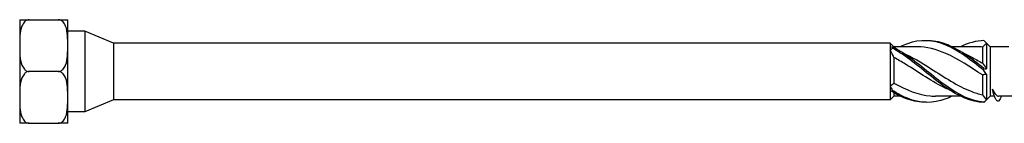
# Model space of a CAD drawing. Units: millimetres. Extents: x 1743 to 2419, y 1261 to 1641.
# Drawn here: x 1877 to 2000, y 1359 to 1372 of the extents above; entities that cross this region are included whole.
import ezdxf

# ---------------------------------------------------------------- set-up
doc = ezdxf.new("R2010")
doc.units = ezdxf.units.MM
doc.layers.add('Part', color=7, linetype='Continuous', lineweight=25)

msp = doc.modelspace()

# ---------------------------------------------------------------- linework, layer by layer
at = {"layer": 'Part'}
for p, q in [((1877, 1372.26), (1878.19, 1372.26)), ((1877, 1372.26), (1877, 1369.04)), ((1878.19, 1372.26), (1881.81, 1372.26)), ((1881.81, 1372.26), (1883, 1372.26)), ((1883, 1369.04), (1883, 1372.26)), ((1885.1, 1370.85), (1883, 1370.85)), ((1885.1, 1370.85), (1885.1, 1360.77)), ((1888.69, 1369.36), (1885.1, 1370.85)), ((1877, 1369.04), (1877, 1362.58)), ((1883, 1362.58), (1883, 1369.04)), ((1888.69, 1369.36), (1888.69, 1362.26)), ((1985.52, 1369.36), (1888.69, 1369.36)), ((1985.52, 1369.36), (1985.52, 1368.87)), ((1986, 1368.88), (1985.52, 1369.36)), ((1985.52, 1368.87), (1985.52, 1368.46)), ((1986, 1368.88), (1986, 1368.77)), ((1988.88, 1368.88), (1986, 1368.88)), ((1996.38, 1368.88), (1993.27, 1368.88)), ((1997.05, 1368.85), (1997.05, 1366.83)), ((1998, 1368.88), (1997.3, 1369.59)), ((1997.52, 1369.34), (1997.52, 1366.16)), ((1998, 1368.88), (1998, 1362.73)), ((2000.33, 1368.88), (1998, 1368.88)), ((1985.52, 1368.46), (1985.52, 1364.01)), ((1986, 1367.56), (1986, 1364.37)), ((1881.81, 1365.81), (1878.19, 1365.81)), ((1997.05, 1365.38), (1997.05, 1362.91)), ((1997.52, 1365.46), (1997.52, 1362.28)), ((1985.52, 1364.01), (1985.52, 1363.45)), ((1985.52, 1363.45), (1985.52, 1362.26)), ((1986, 1362.73), (1985.52, 1362.26)), ((1986, 1363.16), (1986, 1362.73)), ((1986.78, 1362.73), (1986, 1362.73)), ((1994.28, 1362.73), (1991.17, 1362.73)), ((1998, 1362.73), (1997.3, 1362.03)), ((1998.53, 1362.73), (1998, 1362.73)), ((2002.38, 1362.73), (1999.04, 1362.73)), ((1877, 1362.58), (1877, 1359.36)), ((1883, 1359.36), (1883, 1362.58)), ((1888.69, 1362.26), (1885.1, 1360.77)), ((1985.52, 1362.26), (1888.69, 1362.26)), ((1885.1, 1360.77), (1883, 1360.77)), ((1878.19, 1359.36), (1877, 1359.36)), ((1878.19, 1359.36), (1881.81, 1359.36)), ((1883, 1359.36), (1881.81, 1359.36))]:
    msp.add_line(p, q, dxfattribs=at)
for points, knots in [([(1878.19, 1372.26), (1878.09, 1372.26), (1877.98, 1372.24), (1877.78, 1372.15), (1877.67, 1372.06), (1877.46, 1371.84), (1877.35, 1371.64), (1877.13, 1371.11), (1877.07, 1370.69), (1877, 1369.85), (1877, 1369.42), (1877, 1369.04)], [0.3976654, 0.3976654, 0.3976654, 0.3976654, 0.4261975, 0.4261975, 0.4642826, 0.4642826, 0.5269758, 0.5269758, 0.6611534, 0.6611534, 0.7953309, 0.7953309, 0.7953309, 0.7953309]), ([(1883, 1369.04), (1883, 1369.42), (1882.99, 1369.85), (1882.93, 1370.69), (1882.87, 1371.11), (1882.65, 1371.64), (1882.54, 1371.84), (1882.33, 1372.06), (1882.21, 1372.15), (1882.02, 1372.24), (1881.9, 1372.26), (1881.81, 1372.26)], [0.7953309, 0.7953309, 0.7953309, 0.7953309, 0.9295084, 0.9295084, 1.0636859, 1.0636859, 1.1263791, 1.1263791, 1.1644642, 1.1644642, 1.1929963, 1.1929963, 1.1929963, 1.1929963]), ([(1877, 1369.04), (1877, 1368.65), (1877, 1368.22), (1877.07, 1367.38), (1877.13, 1366.97), (1877.35, 1366.43), (1877.46, 1366.23), (1877.67, 1366.01), (1877.78, 1365.92), (1877.98, 1365.83), (1878.09, 1365.81), (1878.19, 1365.81)], [0.7953309, 0.7953309, 0.7953309, 0.7953309, 0.9295084, 0.9295084, 1.0636859, 1.0636859, 1.1263791, 1.1263791, 1.1644642, 1.1644642, 1.1929963, 1.1929963, 1.1929963, 1.1929963]), ([(1881.81, 1365.81), (1881.9, 1365.81), (1882.02, 1365.83), (1882.21, 1365.92), (1882.33, 1366.01), (1882.54, 1366.23), (1882.65, 1366.43), (1882.87, 1366.97), (1882.93, 1367.38), (1882.99, 1368.22), (1883, 1368.65), (1883, 1369.04)], [0.3976654, 0.3976654, 0.3976654, 0.3976654, 0.4261975, 0.4261975, 0.4642826, 0.4642826, 0.5269758, 0.5269758, 0.6611534, 0.6611534, 0.7953309, 0.7953309, 0.7953309, 0.7953309]), ([(1985.83, 1368.86), (1985.82, 1368.83), (1985.82, 1368.8), (1985.82, 1368.75), (1985.82, 1368.72), (1985.83, 1368.7)], [-0.02500414, -0.02500414, -0.02500414, -0.02500414, -0.01266526, -0.01266526, 0, 0, 0, 0]), ([(1997.22, 1361.98), (1995.63, 1362.1), (1994.04, 1362.91), (1992.45, 1364.05), (1990.86, 1365.19), (1989.27, 1366.63), (1987.68, 1367.74), (1987.06, 1368.17), (1986.44, 1368.55), (1985.83, 1368.86)], [0.063257, 0.063257, 0.063257, 0.063257, 1.062747, 1.062747, 1.062747, 2.062238, 2.062238, 2.062238, 2.450017, 2.450017, 2.450017, 2.450017]), ([(1997.22, 1365.93), (1995.63, 1367.21), (1994.04, 1368.45), (1992.45, 1369.11), (1990.86, 1369.77), (1989.27, 1369.83), (1987.68, 1369.26), (1987.38, 1369.16), (1987.08, 1369.03), (1986.78, 1368.88)], [0.063257, 0.063257, 0.063257, 0.063257, 1.062747, 1.062747, 1.062747, 2.062238, 2.062238, 2.062238, 2.249614, 2.249614, 2.249614, 2.249614]), ([(1997.05, 1365.38), (1995.52, 1366.35), (1994, 1367.38), (1992.48, 1368.05), (1991.28, 1368.58), (1990.08, 1368.87), (1988.88, 1368.88)], [0.099484, 0.099484, 0.099484, 0.099484, 1.057401, 1.057401, 1.057401, 1.810166, 1.810166, 1.810166, 1.810166]), ([(1997.22, 1366.18), (1995.63, 1367.46), (1994.04, 1368.65), (1992.45, 1369.23), (1991.64, 1369.53), (1990.83, 1369.67), (1990.02, 1369.65)], [0.063257, 0.063257, 0.063257, 0.063257, 1.062747, 1.062747, 1.062747, 1.570796, 1.570796, 1.570796, 1.570796]), ([(1997.22, 1361.96), (1995.63, 1362), (1994.04, 1362.73), (1992.45, 1363.83), (1990.86, 1364.93), (1989.27, 1366.37), (1987.68, 1367.52), (1987.06, 1367.96), (1986.44, 1368.37), (1985.83, 1368.7)], [0.063257, 0.063257, 0.063257, 0.063257, 1.062747, 1.062747, 1.062747, 2.062238, 2.062238, 2.062238, 2.450017, 2.450017, 2.450017, 2.450017]), ([(1992.94, 1363.5), (1992.79, 1363.57), (1992.63, 1363.63), (1992.48, 1363.71), (1990.79, 1364.5), (1989.11, 1365.7), (1987.43, 1366.73), (1986.95, 1367.02), (1986.47, 1367.3), (1986, 1367.56)], [0.959931, 0.959931, 0.959931, 0.959931, 1.057401, 1.057401, 1.057401, 2.114803, 2.114803, 2.114803, 2.41379, 2.41379, 2.41379, 2.41379]), ([(1987.11, 1368.12), (1988.26, 1367.62), (1989.42, 1366.93), (1990.57, 1366.19), (1992.26, 1365.12), (1993.94, 1363.98), (1995.62, 1363.34), (1996.1, 1363.16), (1996.57, 1363.01), (1997.05, 1362.91)], [-2.181662, -2.181662, -2.181662, -2.181662, -1.455873, -1.455873, -1.455873, -0.398472, -0.398472, -0.398472, -0.099484, -0.099484, -0.099484, -0.099484]), ([(1994.61, 1368.12), (1994.95, 1367.98), (1995.28, 1367.82), (1995.62, 1367.64), (1996.1, 1367.39), (1996.57, 1367.12), (1997.05, 1366.83)], [-0.6108652, -0.6108652, -0.6108652, -0.6108652, -0.3984716, -0.3984716, -0.3984716, -0.0994838, -0.0994838, -0.0994838, -0.0994838]), ([(1878.19, 1365.81), (1878.09, 1365.81), (1877.98, 1365.79), (1877.78, 1365.7), (1877.67, 1365.61), (1877.46, 1365.39), (1877.35, 1365.19), (1877.13, 1364.65), (1877.07, 1364.24), (1877, 1363.4), (1877, 1362.97), (1877, 1362.58)], [0.3976654, 0.3976654, 0.3976654, 0.3976654, 0.4261975, 0.4261975, 0.4642826, 0.4642826, 0.5269758, 0.5269758, 0.6611534, 0.6611534, 0.7953309, 0.7953309, 0.7953309, 0.7953309]), ([(1883, 1362.58), (1883, 1362.97), (1882.99, 1363.4), (1882.93, 1364.24), (1882.87, 1364.65), (1882.65, 1365.19), (1882.54, 1365.39), (1882.33, 1365.61), (1882.21, 1365.7), (1882.02, 1365.79), (1881.9, 1365.81), (1881.81, 1365.81)], [0.7953309, 0.7953309, 0.7953309, 0.7953309, 0.9295084, 0.9295084, 1.0636859, 1.0636859, 1.1263791, 1.1263791, 1.1644642, 1.1644642, 1.1929963, 1.1929963, 1.1929963, 1.1929963]), ([(1997.22, 1365.93), (1997.22, 1365.97), (1997.22, 1366.01), (1997.22, 1366.09), (1997.22, 1366.14), (1997.22, 1366.18)], [-0.02500414, -0.02500414, -0.02500414, -0.02500414, -0.01266526, -0.01266526, 0, 0, 0, 0]), ([(1986, 1364.37), (1987.52, 1363.51), (1989.05, 1362.88), (1990.57, 1362.76), (1990.77, 1362.74), (1990.97, 1362.74), (1991.17, 1362.74)], [-2.41379, -2.41379, -2.41379, -2.41379, -1.455873, -1.455873, -1.455873, -1.331427, -1.331427, -1.331427, -1.331427]), ([(1985.83, 1363.45), (1985.82, 1363.42), (1985.82, 1363.39), (1985.82, 1363.32), (1985.82, 1363.29), (1985.83, 1363.26)], [-0.02500414, -0.02500414, -0.02500414, -0.02500414, -0.01266526, -0.01266526, 0, 0, 0, 0]), ([(1993.27, 1362.74), (1992.99, 1362.6), (1992.72, 1362.49), (1992.45, 1362.39), (1990.86, 1361.8), (1989.27, 1361.83), (1987.68, 1362.47), (1987.06, 1362.72), (1986.44, 1363.06), (1985.83, 1363.45)], [0.891979, 0.891979, 0.891979, 0.891979, 1.062747, 1.062747, 1.062747, 2.062238, 2.062238, 2.062238, 2.450017, 2.450017, 2.450017, 2.450017]), ([(1990.02, 1361.97), (1989.24, 1361.95), (1988.46, 1362.08), (1987.68, 1362.36), (1987.06, 1362.58), (1986.44, 1362.89), (1985.83, 1363.26)], [1.5707963, 1.5707963, 1.5707963, 1.5707963, 2.062238, 2.062238, 2.062238, 2.4500174, 2.4500174, 2.4500174, 2.4500174]), ([(1998.46, 1362.92), (1998.45, 1362.94), (1998.44, 1362.96), (1998.38, 1363.13), (1998.33, 1363.34), (1998.27, 1363.6)], [0.7075328, 0.7075328, 0.7075328, 0.7075328, 0.7251104, 0.7251104, 0.837398, 0.837398, 0.837398, 0.837398]), ([(1998.27, 1363.6), (1998.41, 1363.31), (1998.55, 1363.08), (1998.8, 1362.8), (1998.92, 1362.73), (1999.04, 1362.73)], [0, 0, 0, 0, 0.1327365, 0.1327365, 0.2490912, 0.2490912, 0.2490912, 0.2490912]), ([(1999.23, 1362.42), (1999.12, 1362.18), (1999.01, 1362.08), (1998.9, 1362.13), (1998.69, 1362.23), (1998.48, 1362.83), (1998.27, 1363.6)], [1.354313, 1.354313, 1.354313, 1.354313, 1.819127, 1.819127, 1.819127, 2.687807, 2.687807, 2.687807, 2.687807]), ([(1877, 1362.58), (1877, 1362.2), (1877, 1361.77), (1877.07, 1360.93), (1877.13, 1360.51), (1877.35, 1359.98), (1877.46, 1359.78), (1877.67, 1359.56), (1877.78, 1359.47), (1877.98, 1359.38), (1878.09, 1359.36), (1878.19, 1359.36)], [0.7953309, 0.7953309, 0.7953309, 0.7953309, 0.9295084, 0.9295084, 1.0636859, 1.0636859, 1.1263791, 1.1263791, 1.1644642, 1.1644642, 1.1929963, 1.1929963, 1.1929963, 1.1929963]), ([(1881.81, 1359.36), (1881.9, 1359.36), (1882.02, 1359.38), (1882.21, 1359.47), (1882.33, 1359.56), (1882.54, 1359.78), (1882.65, 1359.98), (1882.87, 1360.51), (1882.93, 1360.93), (1882.99, 1361.77), (1883, 1362.2), (1883, 1362.58)], [0.3976654, 0.3976654, 0.3976654, 0.3976654, 0.4261975, 0.4261975, 0.4642826, 0.4642826, 0.5269758, 0.5269758, 0.6611534, 0.6611534, 0.7953309, 0.7953309, 0.7953309, 0.7953309]), ([(1997.22, 1361.96), (1997.22, 1361.96), (1997.22, 1361.97), (1997.22, 1361.97), (1997.22, 1361.97), (1997.22, 1361.98)], [-0.02500414, -0.02500414, -0.02500414, -0.02500414, -0.01266526, -0.01266526, 0, 0, 0, 0])]:
    msp.add_open_spline(points, degree=3, knots=knots, dxfattribs=at)
for points in [[(1985.52, 1368.87), (1985.62, 1368.88), (1985.72, 1368.87), (1985.83, 1368.86)], [(1997.22, 1369.66), (1996.24, 1369.64), (1995.26, 1369.35), (1994.28, 1368.88)], [(1997.05, 1368.85), (1996.83, 1368.87), (1996.6, 1368.88), (1996.38, 1368.88)], [(1997.52, 1369.34), (1997.36, 1369.18), (1997.2, 1369.02), (1997.05, 1368.85)], [(1997.52, 1369.34), (1997.42, 1369.46), (1997.32, 1369.56), (1997.22, 1369.66)], [(1985.83, 1368.7), (1985.73, 1368.62), (1985.62, 1368.55), (1985.52, 1368.46)], [(1986, 1367.56), (1985.85, 1367.87), (1985.69, 1368.17), (1985.52, 1368.46)], [(1997.05, 1366.83), (1997.2, 1366.63), (1997.36, 1366.4), (1997.52, 1366.16)], [(1997.52, 1365.46), (1997.36, 1365.46), (1997.2, 1365.43), (1997.05, 1365.38)], [(1997.22, 1366.18), (1997.32, 1366.16), (1997.42, 1366.16), (1997.52, 1366.16)], [(1997.52, 1365.46), (1997.42, 1365.61), (1997.32, 1365.77), (1997.22, 1365.93)], [(1985.52, 1364.01), (1985.69, 1364.11), (1985.85, 1364.23), (1986, 1364.37)], [(1985.52, 1364.01), (1985.62, 1363.83), (1985.72, 1363.64), (1985.83, 1363.45)], [(1985.83, 1363.26), (1985.73, 1363.33), (1985.62, 1363.39), (1985.52, 1363.45)], [(1997.05, 1362.91), (1997.2, 1362.68), (1997.36, 1362.46), (1997.52, 1362.28)], [(1998.59, 1362.59), (1998.55, 1362.7), (1998.5, 1362.81), (1998.46, 1362.92)], [(1999.38, 1362.73), (1999.33, 1362.63), (1999.28, 1362.52), (1999.23, 1362.41)], [(1997.22, 1361.98), (1997.32, 1362.08), (1997.42, 1362.18), (1997.52, 1362.28)], [(1997.3, 1362.03), (1997.27, 1362.01), (1997.25, 1361.98), (1997.22, 1361.96)]]:
    msp.add_open_spline(points, degree=3, dxfattribs=at)

doc.saveas('drawing.dxf')
